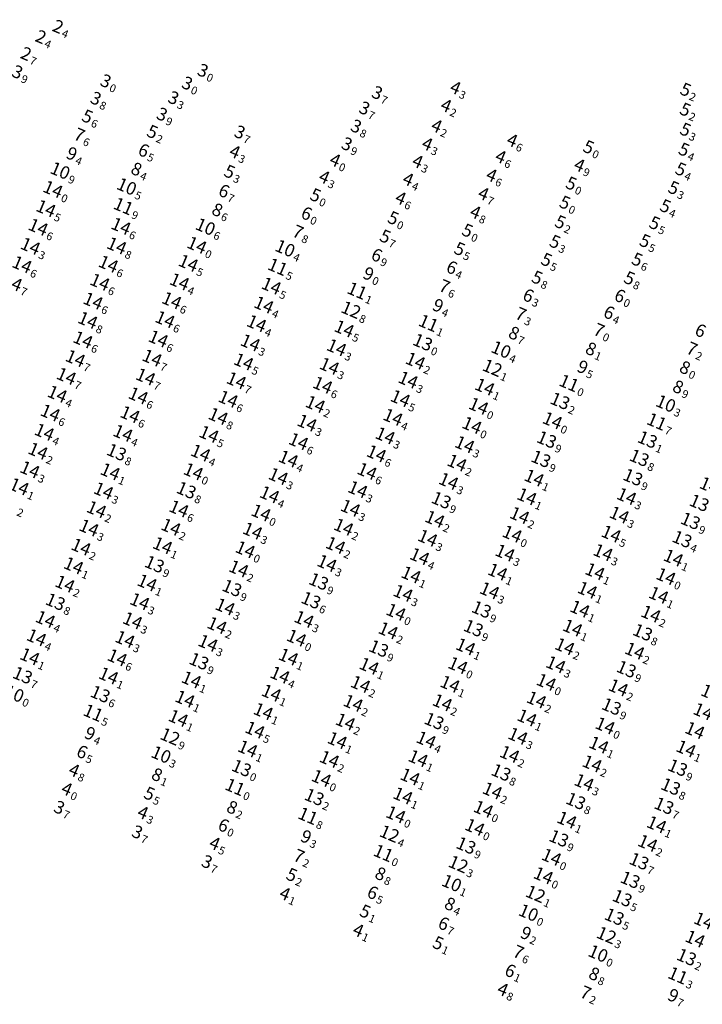
# Model space of a CAD drawing. Extents: x 5612027 to 5616123, y 5722644 to 5730420.
# Drawn here: x 5613771 to 5613943, y 5728969 to 5729216 of the extents above; entities that cross this region are included whole.
import ezdxf
from ezdxf.enums import TextEntityAlignment as Align

# ---------------------------------------------------------------- set-up
doc = ezdxf.new("R2010")
doc.units = 0
doc.header["$LTSCALE"] = 20
doc.layers.add('TEXTO', color=19, linetype='CONTINUOUS')
doc.styles.add('ISO', font='iso')

msp = doc.modelspace()

# ---------------------------------------------------------------- texts
at = {"layer": 'TEXTO', "color": 9, "linetype": 'Continuous', "style": 'ISO', "oblique": 15}
for s, p in [('2', (5613782.2, 5729214.08)), ('2', (5613777.88, 5729211.51)), ('2', (5613774.17, 5729207.26)), ('3', (5613772, 5729202.68)), ('3', (5613818.54, 5729203.06)), ('3', (5613794.17, 5729200.41)), ('3', (5613814.62, 5729199.85)), ('3', (5613862.29, 5729197.47)), ('3', (5613791.69, 5729196.05)), ('3', (5613811.17, 5729196.19)), ('3', (5613808.3, 5729192.06)), ('3', (5613859.1, 5729193.6)), ('3', (5613827.81, 5729187.58)), ('3', (5613857.01, 5729189.05)), ('3', (5613854.69, 5729184.6)), ('4', (5613784.4, 5729022.72)), ('3', (5613782.52, 5729018.08)), ('3', (5613802.09, 5729011.9)), ('3', (5613819.57, 5729004.44))]:
    msp.add_text(s, height=3.2, rotation=336.9125, dxfattribs=at).set_placement(p, align=Align.MIDDLE_RIGHT)
for s, p in [('4', (5613782.51, 5729213.95)), ('4', (5613778.19, 5729211.38)), ('7', (5613774.48, 5729207.13)), ('9', (5613772.31, 5729202.55)), ('0', (5613818.85, 5729202.93)), ('0', (5613794.48, 5729200.28)), ('0', (5613814.92, 5729199.72)), ('7', (5613862.6, 5729197.34)), ('8', (5613792, 5729195.92)), ('3', (5613811.48, 5729196.06)), ('9', (5613808.61, 5729191.93)), ('7', (5613859.41, 5729193.47)), ('7', (5613828.12, 5729187.45)), ('8', (5613857.32, 5729188.92)), ('9', (5613855, 5729184.47)), ('0', (5613784.71, 5729022.59)), ('7', (5613782.83, 5729017.95)), ('7', (5613802.4, 5729011.77)), ('7', (5613819.88, 5729004.31))]:
    msp.add_text(s, height=2, rotation=336.9125, dxfattribs=at).set_placement(p, align=Align.TOP_LEFT)
at = {"layer": 'TEXTO', "color": 10, "linetype": 'Continuous', "style": 'ISO', "oblique": 15}
for s, p in [('4', (5613881.93, 5729198.75)), ('5', (5613939.69, 5729198.25)), ('4', (5613879.59, 5729194.27)), ('5', (5613939.6, 5729193.25)), ('5', (5613789.55, 5729191.53)), ('5', (5613805.87, 5729187.67)), ('4', (5613877.22, 5729189.15)), ('5', (5613939.64, 5729188.23)), ('4', (5613896.17, 5729185.54)), ('4', (5613826.56, 5729182.66)), ('4', (5613874.87, 5729184.62)), ('5', (5613915.34, 5729183.83)), ('5', (5613939.28, 5729183.22)), ('4', (5613851.73, 5729180.57)), ('4', (5613872.44, 5729180.23)), ('4', (5613893.29, 5729181.42)), ('5', (5613825.24, 5729177.66)), ('4', (5613913.04, 5729179.3)), ('5', (5613938.46, 5729178.28)), ('4', (5613849.01, 5729176.31)), ('4', (5613870.06, 5729175.75)), ('4', (5613890.99, 5729176.78)), ('5', (5613910.98, 5729174.71)), ('5', (5613936.68, 5729173.6)), ('5', (5613846.81, 5729171.76)), ('4', (5613868.19, 5729171.03)), ('4', (5613888.97, 5729172.14)), ('5', (5613909.39, 5729169.91)), ('5', (5613934.6, 5729169.02)), ('5', (5613866.3, 5729166.02)), ('4', (5613886.93, 5729167.49)), ('5', (5613908.24, 5729165.01)), ('5', (5613931.91, 5729164.77)), ('5', (5613884.93, 5729162.89)), ('5', (5613864.3, 5729161.41)), ('5', (5613906.9, 5729160.08)), ('5', (5613929.48, 5729160.28)), ('5', (5613882.97, 5729158.27)), ('5', (5613904.78, 5729155.55)), ('5', (5613927.53, 5729155.61)), ('5', (5613902.43, 5729151.08)), ('5', (5613925.59, 5729150.94)), ('4', (5613786.24, 5729027.42)), ('5', (5613805.11, 5729021.56)), ('4', (5613803.5, 5729016.79)), ('6', (5613823.71, 5729013.58)), ('4', (5613821.51, 5729009.06)), ('5', (5613840.83, 5729001.17)), ('4', (5613839.13, 5728996.43)), ('5', (5613859.26, 5728991.99)), ('4', (5613857.55, 5728987.26)), ('5', (5613877.58, 5728984.04)), ('4', (5613893.83, 5728972.42))]:
    msp.add_text(s, height=3.2, rotation=336.9125, dxfattribs=at).set_placement(p, align=Align.MIDDLE_RIGHT)
for s, p in [('3', (5613882.24, 5729198.62)), ('2', (5613940, 5729198.12)), ('2', (5613879.9, 5729194.14)), ('2', (5613939.9, 5729193.12)), ('6', (5613789.86, 5729191.4)), ('2', (5613806.18, 5729187.54)), ('2', (5613877.53, 5729189.02)), ('3', (5613939.95, 5729188.1)), ('3', (5613875.18, 5729184.49)), ('6', (5613896.48, 5729185.41)), ('3', (5613826.87, 5729182.53)), ('0', (5613915.65, 5729183.7)), ('4', (5613939.59, 5729183.09)), ('0', (5613852.04, 5729180.44)), ('3', (5613872.75, 5729180.1)), ('6', (5613893.6, 5729181.29)), ('3', (5613825.55, 5729177.53)), ('9', (5613913.35, 5729179.17)), ('4', (5613938.77, 5729178.15)), ('3', (5613849.32, 5729176.18)), ('4', (5613870.37, 5729175.62)), ('6', (5613891.3, 5729176.65)), ('0', (5613911.29, 5729174.58)), ('7', (5613889.28, 5729172.01)), ('3', (5613936.99, 5729173.47)), ('0', (5613847.12, 5729171.63)), ('6', (5613868.5, 5729170.9)), ('0', (5613909.7, 5729169.78)), ('8', (5613887.24, 5729167.36)), ('4', (5613934.91, 5729168.89)), ('0', (5613866.61, 5729165.89)), ('2', (5613908.55, 5729164.88)), ('5', (5613932.22, 5729164.64)), ('0', (5613885.24, 5729162.76)), ('7', (5613864.61, 5729161.28)), ('3', (5613907.21, 5729159.95)), ('5', (5613929.79, 5729160.15)), ('5', (5613883.28, 5729158.14)), ('5', (5613905.09, 5729155.42)), ('6', (5613927.84, 5729155.48)), ('8', (5613902.74, 5729150.95)), ('8', (5613925.9, 5729150.81)), ('8', (5613786.55, 5729027.29)), ('5', (5613805.42, 5729021.43)), ('3', (5613803.81, 5729016.66)), ('0', (5613824.02, 5729013.45)), ('5', (5613821.82, 5729008.93)), ('2', (5613841.14, 5729001.04)), ('1', (5613839.44, 5728996.3)), ('1', (5613859.57, 5728991.86)), ('1', (5613857.86, 5728987.13)), ('1', (5613877.89, 5728983.91)), ('8', (5613894.14, 5728972.29))]:
    msp.add_text(s, height=2, rotation=336.9125, dxfattribs=at).set_placement(p, align=Align.TOP_LEFT)
at = {"layer": 'TEXTO', "color": 27, "linetype": 'Continuous', "style": 'ISO', "oblique": 15}
for s, p in [('7', (5613787.53, 5729186.89)), ('6', (5613803.67, 5729183.01)), ('6', (5613823.84, 5729172.81)), ('6', (5613844.55, 5729167.17)), ('7', (5613842.39, 5729162.54)), ('6', (5613862.17, 5729156.71)), ('6', (5613881, 5729153.61)), ('7', (5613879.16, 5729148.87)), ('6', (5613900.21, 5729146.58)), ('6', (5613923.17, 5729146.5)), ('7', (5613898.32, 5729141.89)), ('6', (5613920.47, 5729142.29)), ('7', (5613917.94, 5729137.88)), ('6', (5613943.4, 5729137.78)), ('7', (5613941.27, 5729133.19)), ('8', (5613939.53, 5729128.47)), ('6', (5613788.22, 5729032.02)), ('7', (5613842.65, 5729005.88)), ('6', (5613861.14, 5728996.7)), ('6', (5613878.95, 5728988.93)), ('7', (5613897.73, 5728981.77)), ('6', (5613895.67, 5728977.1)), ('7', (5613914.6, 5728971.57))]:
    msp.add_text(s, height=3.2, rotation=336.9125, dxfattribs=at).set_placement(p, align=Align.MIDDLE_RIGHT)
at = {"layer": 'TEXTO', "color": 3, "linetype": 'Continuous', "style": 'ISO', "oblique": 15}
for s, p in [('9', (5613785.64, 5729182.17)), ('9', (5613860.1, 5729152.03)), ('9', (5613877.56, 5729144.06)), ('9', (5613913.84, 5729128.62)), ('10', (5613772.29, 5729046.19)), ('9', (5613790.22, 5729036.65)), ('9', (5613844.44, 5729010.73)), ('10', (5613901.38, 5728991.19)), ('9', (5613899.62, 5728986.51)), ('10', (5613918.84, 5728980.94)), ('9', (5613936.58, 5728970.88))]:
    msp.add_text(s, height=3.2, rotation=336.9125, dxfattribs=at).set_placement(p, align=Align.MIDDLE_RIGHT)
at = {"layer": 'TEXTO', "color": 27, "linetype": 'Continuous', "style": 'ISO', "oblique": 15}
for s, p in [('6', (5613787.84, 5729186.76)), ('5', (5613803.98, 5729182.88)), ('7', (5613824.15, 5729172.68)), ('0', (5613844.86, 5729167.04)), ('8', (5613842.7, 5729162.41)), ('9', (5613862.48, 5729156.58)), ('4', (5613881.31, 5729153.48)), ('6', (5613879.47, 5729148.74)), ('3', (5613900.52, 5729146.45)), ('0', (5613923.48, 5729146.37)), ('3', (5613898.63, 5729141.76)), ('4', (5613920.78, 5729142.16)), ('0', (5613918.25, 5729137.75)), ('2', (5613941.58, 5729133.06)), ('0', (5613939.84, 5729128.34)), ('5', (5613788.53, 5729031.89)), ('2', (5613842.96, 5729005.75)), ('5', (5613861.45, 5728996.57)), ('7', (5613879.26, 5728988.8)), ('6', (5613898.04, 5728981.64)), ('1', (5613895.98, 5728976.97)), ('2', (5613914.91, 5728971.44))]:
    msp.add_text(s, height=2, rotation=336.9125, dxfattribs=at).set_placement(p, align=Align.TOP_LEFT)
at = {"layer": 'TEXTO', "color": 4, "linetype": 'Continuous', "style": 'ISO', "oblique": 15}
for s, p in [('10', (5613783.83, 5729177.45)), ('10', (5613800.53, 5729173.47)), ('10', (5613820.29, 5729163.38)), ('10', (5613840.29, 5729157.95)), ('10', (5613894.5, 5729132.52)), ('11', (5613911.54, 5729124.13)), ('10', (5613935.83, 5729118.99)), ('10', (5613809.18, 5729030.88)), ('11', (5613827.72, 5729022.74)), ('10', (5613882.1, 5728998.62))]:
    msp.add_text(s, height=3.2, rotation=336.9125, dxfattribs=at).set_placement(p, align=Align.MIDDLE_RIGHT)
at = {"layer": 'TEXTO', "color": 3, "linetype": 'Continuous', "style": 'ISO', "oblique": 15}
for s, p in [('4', (5613785.95, 5729182.04)), ('0', (5613860.41, 5729151.9)), ('4', (5613877.87, 5729143.93)), ('5', (5613914.15, 5729128.49)), ('0', (5613772.6, 5729046.06)), ('4', (5613790.53, 5729036.52)), ('3', (5613844.75, 5729010.6)), ('0', (5613901.69, 5728991.06)), ('2', (5613899.93, 5728986.38)), ('0', (5613919.15, 5728980.81)), ('7', (5613936.89, 5728970.75))]:
    msp.add_text(s, height=2, rotation=336.9125, dxfattribs=at).set_placement(p, align=Align.TOP_LEFT)
at = {"layer": 'TEXTO', "color": 5, "linetype": 'Continuous', "style": 'ISO', "oblique": 15}
for p in [(5613801.87, 5729178.31), (5613822.17, 5729168.06), (5613896.62, 5729137.13), (5613915.94, 5729133.17), (5613937.8, 5729123.63), (5613807.03, 5729026.29), (5613825.88, 5729018.09), (5613863.1, 5729001.43), (5613880.54, 5728993.84), (5613916.74, 5728976.3)]:
    msp.add_text('8', height=3.2, rotation=336.9125, dxfattribs=at).set_placement(p, align=Align.MIDDLE_RIGHT)
at = {"layer": 'TEXTO', "color": 4, "linetype": 'Continuous', "style": 'ISO', "oblique": 15}
for s, p in [('9', (5613784.14, 5729177.32)), ('5', (5613800.84, 5729173.34)), ('6', (5613820.6, 5729163.25)), ('4', (5613840.6, 5729157.82)), ('4', (5613894.81, 5729132.39)), ('0', (5613911.85, 5729124)), ('3', (5613936.14, 5729118.86)), ('3', (5613809.49, 5729030.75)), ('0', (5613828.03, 5729022.61)), ('1', (5613882.41, 5728998.49))]:
    msp.add_text(s, height=2, rotation=336.9125, dxfattribs=at).set_placement(p, align=Align.TOP_LEFT)
at = {"layer": 'TEXTO', "color": 5, "linetype": 'Continuous', "style": 'ISO', "oblique": 15}
for s, p in [('4', (5613802.18, 5729178.18)), ('6', (5613822.48, 5729167.93)), ('7', (5613896.93, 5729137)), ('1', (5613916.25, 5729133.04)), ('9', (5613938.11, 5729123.5)), ('1', (5613807.34, 5729026.16)), ('2', (5613826.19, 5729017.96)), ('8', (5613863.41, 5729001.3)), ('4', (5613880.85, 5728993.71)), ('8', (5613917.05, 5728976.17))]:
    msp.add_text(s, height=2, rotation=336.9125, dxfattribs=at).set_placement(p, align=Align.TOP_LEFT)
at = {"layer": 'TEXTO', "color": 2, "linetype": 'Continuous', "style": 'ISO', "oblique": 15}
for s, p in [('14', (5613782.03, 5729172.78)), ('14', (5613818.15, 5729158.76)), ('13', (5613909.31, 5729119.63)), ('14', (5613888.86, 5729118.35)), ('14', (5613907.39, 5729114.73)), ('14', (5613887.19, 5729113.53)), ('13', (5613905.95, 5729109.93)), ('13', (5613931.25, 5729109.94)), ('13', (5613798.01, 5729106.77)), ('13', (5613904.52, 5729105.08)), ('13', (5613929.2, 5729105.35)), ('14', (5613817.28, 5729101.93)), ('13', (5613927.6, 5729100.49)), ('13', (5613815.51, 5729097.23)), ('13', (5613879.5, 5729094.73)), ('13', (5613944.24, 5729094.05)), ('13', (5613942.04, 5729089.52)), ('14', (5613897.29, 5729086.25)), ('13', (5613939.94, 5729084.95)), ('14', (5613830.3, 5729082.35)), ('13', (5613807.53, 5729078.66)), ('13', (5613826.97, 5729072.68)), ('13', (5613848.74, 5729074.33)), ('13', (5613782.66, 5729069.23)), ('13', (5613846.81, 5729069.62)), ('13', (5613889.59, 5729067.31)), ('13', (5613887.57, 5729062.62)), ('13', (5613930.05, 5729061.56)), ('13', (5613863.81, 5729057.49)), ('13', (5613818.7, 5729054.3)), ('13', (5613774.42, 5729050.78)), ('13', (5613925.96, 5729052.33)), ('14', (5613905.85, 5729049.06)), ('13', (5613793.92, 5729046.06)), ('13', (5613922.22, 5729042.94)), ('13', (5613877.71, 5729039.29)), ('13', (5613829.37, 5729027.49)), ('13', (5613894.52, 5729026.4)), ('13', (5613938.83, 5729027.59)), ('14', (5613849.4, 5729024.94)), ('13', (5613937.08, 5729022.84)), ('13', (5613847.63, 5729020.22)), ('13', (5613913.27, 5729019.22)), ('13', (5613935.4, 5729018.03)), ('14', (5613887.91, 5729012.66)), ('13', (5613909.01, 5729009.85)), ('13', (5613885.72, 5729008.05)), ('13', (5613929.15, 5729004.1)), ('14', (5613905.12, 5729000.53)), ('13', (5613926.91, 5728999.45)), ('13', (5613924.92, 5728994.84)), ('13', (5613922.93, 5728990.18)), ('14', (5613943.2, 5728984.62)), ('13', (5613941.06, 5728980.04))]:
    msp.add_text(s, height=3.2, rotation=336.9125, dxfattribs=at).set_placement(p, align=Align.MIDDLE_RIGHT)
for s, p in [('0', (5613782.34, 5729172.65)), ('0', (5613818.46, 5729158.63)), ('0', (5613889.17, 5729118.22)), ('2', (5613909.62, 5729119.5)), ('0', (5613887.5, 5729113.4)), ('0', (5613907.7, 5729114.6)), ('9', (5613906.26, 5729109.8)), ('1', (5613931.56, 5729109.81)), ('8', (5613798.32, 5729106.64)), ('9', (5613904.83, 5729104.95)), ('8', (5613929.51, 5729105.22)), ('0', (5613817.59, 5729101.8)), ('9', (5613927.91, 5729100.36)), ('8', (5613815.82, 5729097.1)), ('9', (5613879.81, 5729094.6)), ('9', (5613942.35, 5729089.39)), ('0', (5613897.6, 5729086.12)), ('4', (5613940.25, 5729084.82)), ('0', (5613830.61, 5729082.22)), ('9', (5613807.84, 5729078.53)), ('9', (5613849.05, 5729074.2)), ('9', (5613827.28, 5729072.55)), ('8', (5613782.97, 5729069.1)), ('6', (5613847.12, 5729069.49)), ('9', (5613889.9, 5729067.18)), ('9', (5613887.88, 5729062.49)), ('8', (5613930.36, 5729061.43)), ('9', (5613864.12, 5729057.36)), ('9', (5613819.01, 5729054.17)), ('9', (5613926.27, 5729052.2)), ('7', (5613774.73, 5729050.65)), ('0', (5613906.16, 5729048.93)), ('6', (5613794.23, 5729045.93)), ('9', (5613922.53, 5729042.81)), ('9', (5613878.02, 5729039.16)), ('0', (5613829.68, 5729027.36)), ('8', (5613894.83, 5729026.27)), ('9', (5613939.14, 5729027.46)), ('0', (5613849.71, 5729024.81)), ('8', (5613937.39, 5729022.71)), ('2', (5613847.94, 5729020.09)), ('8', (5613913.58, 5729019.09)), ('7', (5613935.71, 5729017.9)), ('0', (5613888.22, 5729012.53)), ('9', (5613909.32, 5729009.72)), ('9', (5613886.03, 5729007.92)), ('7', (5613929.46, 5729003.97)), ('0', (5613905.43, 5729000.4)), ('9', (5613927.22, 5728999.32)), ('5', (5613925.23, 5728994.71)), ('5', (5613923.24, 5728990.05)), ('2', (5613941.37, 5728979.91))]:
    msp.add_text(s, height=2, rotation=336.9125, dxfattribs=at).set_placement(p, align=Align.TOP_LEFT)
at = {"layer": 'TEXTO', "color": 7, "linetype": 'Continuous', "style": 'ISO', "oblique": 15}
for p in [(5613780.28, 5729167.97), (5613778.33, 5729163.28), (5613799.11, 5729163.52), (5613776.38, 5729158.5), (5613798.04, 5729158.61), (5613816.01, 5729154.24), (5613774.27, 5729153.89), (5613795.95, 5729154.01), (5613771.85, 5729149.37), (5613793.81, 5729149.49), (5613813.79, 5729149.58), (5613836.84, 5729148.52), (5613792.11, 5729144.74), (5613811.84, 5729144.86), (5613834.96, 5729143.77), (5613790.78, 5729139.9), (5613810.16, 5729140.11), (5613833.15, 5729139.09), (5613855.13, 5729137.78), (5613789.57, 5729135.02), (5613808.48, 5729135.25), (5613831.58, 5729134.26), (5613853.22, 5729133.05), (5613787.67, 5729130.33), (5613806.92, 5729130.44), (5613829.9, 5729129.49), (5613873.01, 5729129.69), (5613851.41, 5729128.38), (5613785.4, 5729125.86), (5613805.29, 5729125.71), (5613828.07, 5729124.77), (5613871.18, 5729124.93), (5613849.73, 5729123.63), (5613890.41, 5729123.17), (5613783.12, 5729121.38), (5613803.45, 5729120.97), (5613826.01, 5729120.13), (5613869.22, 5729120.28), (5613847.89, 5729118.82), (5613781.37, 5729116.66), (5613801.38, 5729116.25), (5613823.51, 5729115.79), (5613867.37, 5729115.58), (5613845.81, 5729114.12), (5613779.88, 5729111.84), (5613799.61, 5729111.55), (5613821.19, 5729111.29), (5613865.42, 5729110.93), (5613843.67, 5729109.49), (5613885.37, 5729108.72), (5613778.29, 5729107.07), (5613819.09, 5729106.6), (5613841.12, 5729105.1), (5613863.22, 5729106.42), (5613776.25, 5729102.4), (5613883.44, 5729104.1), (5613796.41, 5729101.9), (5613838.59, 5729100.72), (5613860.87, 5729102), (5613902.8, 5729100.34), (5613773.55, 5729098.15), (5613858.54, 5729097.43), (5613881.33, 5729099.49), (5613946.79, 5729098.42), (5613794.74, 5729097.11), (5613836.4, 5729096.14), (5613900.98, 5729095.64), (5613926.01, 5729095.7), (5613792.97, 5729092.43), (5613813.65, 5729092.58), (5613856.7, 5729092.77), (5613834.26, 5729091.57), (5613877.88, 5729089.99), (5613899.15, 5729090.93), (5613924.17, 5729091.05), (5613791.08, 5729087.8), (5613811.64, 5729088), (5613854.99, 5729088), (5613832.14, 5729087.02), (5613876.08, 5729085.23), (5613922.13, 5729086.27), (5613789.09, 5729083.01), (5613809.55, 5729083.36), (5613852.97, 5729083.41), (5613874.06, 5729080.62), (5613895.5, 5729081.51), (5613920.09, 5729081.62), (5613937.75, 5729080.26), (5613787.22, 5729078.31), (5613828.66, 5729077.52), (5613850.81, 5729078.89), (5613871.91, 5729076.02), (5613893.64, 5729076.73), (5613918.07, 5729076.84), (5613935.87, 5729075.61), (5613785.05, 5729073.73), (5613805.68, 5729074.01), (5613869.91, 5729071.4), (5613891.61, 5729072.03), (5613916.16, 5729072.17), (5613934.05, 5729070.91), (5613803.82, 5729069.31), (5613825.25, 5729067.98), (5613868.13, 5729066.66), (5613914.29, 5729067.43), (5613932.1, 5729066.18), (5613780.14, 5729064.85), (5613802.02, 5729064.5), (5613823.22, 5729063.32), (5613845.06, 5729064.85), (5613912.45, 5729062.68), (5613777.91, 5729060.26), (5613866.17, 5729062), (5613800.12, 5729059.83), (5613820.95, 5729058.85), (5613843.17, 5729060.15), (5613885.6, 5729057.96), (5613910.49, 5729058.01), (5613776.23, 5729055.49), (5613841.14, 5729055.4), (5613928.04, 5729056.9), (5613798.17, 5729055.22), (5613861.38, 5729053.09), (5613883.66, 5729053.27), (5613908.24, 5729053.47), (5613795.99, 5729050.67), (5613839.01, 5729050.87), (5613816.78, 5729049.67), (5613859.23, 5729048.53), (5613881.68, 5729048.58), (5613836.85, 5729046.35), (5613923.93, 5729047.68), (5613947.12, 5729046.39), (5613815.17, 5729044.84), (5613857.39, 5729043.8), (5613879.77, 5729043.93), (5613903.39, 5729044.64), (5613834.83, 5729041.73), (5613945.19, 5729041.71), (5613813.5, 5729040.01), (5613855.43, 5729039.11), (5613901, 5729040.13), (5613920.61, 5729038.13), (5613832.74, 5729037.08), (5613898.72, 5729035.53), (5613943.13, 5729036.97), (5613853.4, 5729034.45), (5613875.7, 5729034.6), (5613919.04, 5729033.3), (5613830.91, 5729032.34), (5613896.65, 5729030.97), (5613940.92, 5729032.35), (5613851.42, 5729029.72), (5613873.69, 5729029.92), (5613917.35, 5729028.59), (5613871.67, 5729025.31), (5613915.34, 5729023.9), (5613892.32, 5729021.81), (5613869.86, 5729020.56), (5613868.09, 5729015.82), (5613890.07, 5729017.2), (5613911.02, 5729014.47), (5613933.54, 5729013.32), (5613931.3, 5729008.63), (5613907.15, 5729005.17), (5613945.35, 5728989.17)]:
    msp.add_text('14', height=3.2, rotation=336.9125, dxfattribs=at).set_placement(p, align=Align.MIDDLE_RIGHT)
at = {"layer": 'TEXTO', "color": 1, "linetype": 'Continuous', "style": 'ISO', "oblique": 15}
for p in [(5613799.72, 5729168.53), (5613838.44, 5729153.29), (5613858.36, 5729147.31), (5613876.27, 5729139.18), (5613933.56, 5729114.45), (5613792.14, 5729041.37), (5613846.03, 5729015.48), (5613864.96, 5729006.16), (5613938.86, 5728975.43)]:
    msp.add_text('11', height=3.2, rotation=336.9125, dxfattribs=at).set_placement(p, align=Align.MIDDLE_RIGHT)
at = {"layer": 'TEXTO', "color": 7, "linetype": 'Continuous', "style": 'ISO', "oblique": 15}
for s, p in [('5', (5613780.59, 5729167.84)), ('6', (5613778.64, 5729163.15)), ('6', (5613799.42, 5729163.39)), ('3', (5613776.69, 5729158.37)), ('8', (5613798.35, 5729158.48)), ('6', (5613774.58, 5729153.76)), ('6', (5613796.26, 5729153.88)), ('5', (5613816.32, 5729154.11)), ('7', (5613772.16, 5729149.24)), ('6', (5613794.12, 5729149.36)), ('4', (5613814.1, 5729149.45)), ('5', (5613837.15, 5729148.39)), ('6', (5613792.42, 5729144.61)), ('6', (5613812.15, 5729144.73)), ('4', (5613835.27, 5729143.64)), ('6', (5613810.47, 5729139.98)), ('8', (5613791.09, 5729139.77)), ('4', (5613833.46, 5729138.96)), ('5', (5613855.44, 5729137.65)), ('6', (5613808.79, 5729135.12)), ('6', (5613789.88, 5729134.89)), ('3', (5613831.89, 5729134.13)), ('3', (5613853.53, 5729132.92)), ('7', (5613787.98, 5729130.2)), ('7', (5613807.23, 5729130.31)), ('5', (5613830.21, 5729129.36)), ('3', (5613851.72, 5729128.25)), ('2', (5613873.32, 5729129.56)), ('7', (5613785.71, 5729125.73)), ('7', (5613805.6, 5729125.58)), ('7', (5613828.38, 5729124.64)), ('6', (5613850.04, 5729123.5)), ('3', (5613871.49, 5729124.8)), ('1', (5613890.72, 5729123.04)), ('4', (5613783.43, 5729121.25)), ('6', (5613803.76, 5729120.84)), ('5', (5613869.53, 5729120.15)), ('6', (5613826.32, 5729120)), ('2', (5613848.2, 5729118.69)), ('6', (5613781.68, 5729116.53)), ('6', (5613801.69, 5729116.12)), ('8', (5613823.82, 5729115.66)), ('4', (5613867.68, 5729115.45)), ('3', (5613846.12, 5729113.99)), ('4', (5613780.19, 5729111.71)), ('4', (5613799.92, 5729111.42)), ('5', (5613821.5, 5729111.16)), ('3', (5613865.73, 5729110.8)), ('6', (5613843.98, 5729109.36)), ('3', (5613885.68, 5729108.59)), ('2', (5613778.6, 5729106.94)), ('4', (5613819.4, 5729106.47)), ('6', (5613863.53, 5729106.29)), ('4', (5613841.43, 5729104.97)), ('2', (5613883.75, 5729103.97)), ('3', (5613776.56, 5729102.27)), ('1', (5613796.72, 5729101.77)), ('3', (5613838.9, 5729100.59)), ('6', (5613861.18, 5729101.87)), ('3', (5613881.64, 5729099.36)), ('1', (5613903.11, 5729100.21)), ('1', (5613773.86, 5729098.02)), ('3', (5613795.05, 5729096.98)), ('4', (5613836.71, 5729096.01)), ('3', (5613858.85, 5729097.3)), ('3', (5613926.32, 5729095.57)), ('2', (5613771.25, 5729093.75)), ('1', (5613901.29, 5729095.51)), ('2', (5613793.28, 5729092.3)), ('6', (5613813.96, 5729092.45)), ('0', (5613834.57, 5729091.44)), ('3', (5613857.01, 5729092.64)), ('2', (5613899.46, 5729090.8)), ('3', (5613924.48, 5729090.92)), ('2', (5613878.19, 5729089.86)), ('3', (5613791.39, 5729087.67)), ('2', (5613811.95, 5729087.87)), ('3', (5613832.45, 5729086.89)), ('2', (5613855.3, 5729087.87)), ('5', (5613922.44, 5729086.14)), ('1', (5613809.86, 5729083.23)), ('2', (5613853.28, 5729083.28)), ('3', (5613876.39, 5729085.1)), ('2', (5613789.4, 5729082.88)), ('3', (5613895.81, 5729081.38)), ('3', (5613920.4, 5729081.49)), ('3', (5613851.12, 5729078.76)), ('4', (5613874.37, 5729080.49)), ('1', (5613938.06, 5729080.13)), ('1', (5613787.53, 5729078.18)), ('2', (5613828.97, 5729077.39)), ('1', (5613872.22, 5729075.89)), ('1', (5613893.95, 5729076.6)), ('1', (5613918.38, 5729076.71)), ('2', (5613785.36, 5729073.6)), ('1', (5613805.99, 5729073.88)), ('0', (5613936.18, 5729075.48)), ('3', (5613870.22, 5729071.27)), ('3', (5613891.92, 5729071.9)), ('1', (5613916.47, 5729072.04)), ('3', (5613804.13, 5729069.18)), ('1', (5613934.36, 5729070.78)), ('3', (5613825.56, 5729067.85)), ('0', (5613868.44, 5729066.53)), ('1', (5613914.6, 5729067.3)), ('2', (5613932.41, 5729066.05)), ('4', (5613780.45, 5729064.72)), ('3', (5613802.33, 5729064.37)), ('3', (5613845.37, 5729064.72)), ('2', (5613823.53, 5729063.19)), ('2', (5613866.48, 5729061.87)), ('1', (5613912.76, 5729062.55)), ('4', (5613778.22, 5729060.13)), ('3', (5613800.43, 5729059.7)), ('3', (5613821.26, 5729058.72)), ('0', (5613843.48, 5729060.02)), ('1', (5613885.91, 5729057.83)), ('2', (5613910.8, 5729057.88)), ('2', (5613928.35, 5729056.77)), ('1', (5613776.54, 5729055.36)), ('6', (5613798.48, 5729055.09)), ('1', (5613841.45, 5729055.27)), ('1', (5613861.69, 5729052.96)), ('0', (5613883.97, 5729053.14)), ('3', (5613908.55, 5729053.34)), ('1', (5613796.3, 5729050.54)), ('1', (5613817.09, 5729049.54)), ('4', (5613839.32, 5729050.74)), ('1', (5613837.16, 5729046.22)), ('2', (5613859.54, 5729048.4)), ('1', (5613881.99, 5729048.45)), ('2', (5613924.24, 5729047.55)), ('1', (5613815.48, 5729044.71)), ('2', (5613857.7, 5729043.67)), ('2', (5613880.08, 5729043.8)), ('2', (5613903.7, 5729044.51)), ('1', (5613835.14, 5729041.6)), ('1', (5613813.81, 5729039.88)), ('2', (5613855.74, 5729038.98)), ('1', (5613901.31, 5729040)), ('5', (5613833.05, 5729036.95)), ('0', (5613920.92, 5729038)), ('1', (5613853.71, 5729034.32)), ('4', (5613876.01, 5729034.47)), ('3', (5613899.03, 5729035.4)), ('1', (5613831.22, 5729032.21)), ('1', (5613919.35, 5729033.17)), ('1', (5613941.23, 5729032.22)), ('2', (5613851.73, 5729029.59)), ('1', (5613874, 5729029.79)), ('2', (5613896.96, 5729030.84)), ('2', (5613917.66, 5729028.46)), ('1', (5613871.98, 5729025.18)), ('2', (5613892.63, 5729021.68)), ('3', (5613915.65, 5729023.77)), ('1', (5613870.17, 5729020.43)), ('0', (5613890.38, 5729017.07)), ('0', (5613868.4, 5729015.69)), ('1', (5613911.33, 5729014.34)), ('1', (5613933.85, 5729013.19)), ('2', (5613931.61, 5729008.5)), ('0', (5613907.46, 5729005.04))]:
    msp.add_text(s, height=2, rotation=336.9125, dxfattribs=at).set_placement(p, align=Align.TOP_LEFT)
at = {"layer": 'TEXTO', "color": 1, "linetype": 'Continuous', "style": 'ISO', "oblique": 15}
for s, p in [('9', (5613800.03, 5729168.4)), ('5', (5613838.75, 5729153.16)), ('1', (5613858.67, 5729147.18)), ('1', (5613876.58, 5729139.05)), ('7', (5613933.87, 5729114.32)), ('5', (5613792.45, 5729041.24)), ('8', (5613846.34, 5729015.35)), ('0', (5613865.27, 5729006.03)), ('3', (5613939.17, 5728975.3))]:
    msp.add_text(s, height=2, rotation=336.9125, dxfattribs=at).set_placement(p, align=Align.TOP_LEFT)
at = {"layer": 'TEXTO', "color": 6, "linetype": 'Continuous', "style": 'ISO', "oblique": 15}
for s, p in [('12', (5613856.84, 5729142.52)), ('13', (5613874.84, 5729134.37)), ('12', (5613892.31, 5729127.95)), ('12', (5613811.43, 5729035.41)), ('12', (5613866.49, 5729011.01)), ('12', (5613883.77, 5729003.37)), ('12', (5613903.15, 5728995.89)), ('12', (5613920.95, 5728985.55))]:
    msp.add_text(s, height=3.2, rotation=336.9125, dxfattribs=at).set_placement(p, align=Align.MIDDLE_RIGHT)
for s, p in [('8', (5613857.15, 5729142.39)), ('0', (5613875.15, 5729134.24)), ('1', (5613892.62, 5729127.82)), ('9', (5613811.74, 5729035.28)), ('4', (5613866.8, 5729010.88)), ('3', (5613884.08, 5729003.24)), ('1', (5613903.46, 5728995.76)), ('3', (5613921.26, 5728985.42))]:
    msp.add_text(s, height=2, rotation=336.9125, dxfattribs=at).set_placement(p, align=Align.TOP_LEFT)

doc.saveas('drawing.dxf')
